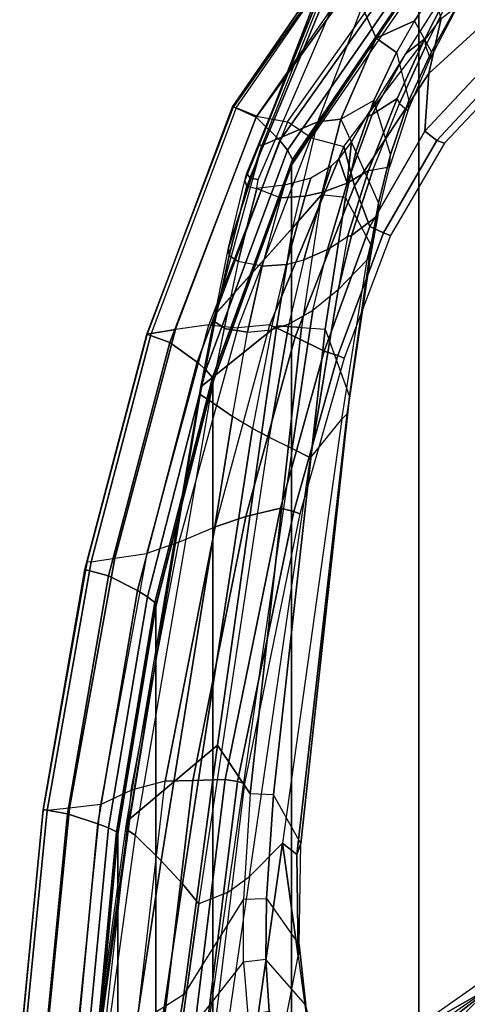
# Model space of a CAD drawing. Units: inches. Extents: x -13.4 to 13.4, y -13.4 to 12.5.
# Drawn here: x -11.9 to -9.4, y 1.6 to 7.2 of the extents above; entities that cross this region are included whole.
import ezdxf

# ---------------------------------------------------------------- set-up
doc = ezdxf.new("R2010")
doc.units = ezdxf.units.IN
doc.header["$MEASUREMENT"] = 0
for name, color, linetype in [('SEAT-FABRIC', 5, 'Continuous'), ('SEAT-FRAME', 5, 'Continuous'), ('SEAT-FRAMEEDGE', 5, 'Continuous')]:
    doc.layers.add(name, color=color, linetype=linetype)

msp = doc.modelspace()

# ---------------------------------------------------------------- linework, layer by layer
at = {"layer": 'SEAT-FABRIC'}
for points in [[(-8.5802, -8.0815, 48.4651), (-8.5802, 8.0815, 48.4651), (-9.6239, 7.4256, 48.8216), (-9.6239, -7.4256, 48.8216)], [(-9.6239, -7.4256, 48.8216), (-9.6239, 7.4256, 48.8216), (-10.3377, 6.3482, 48.816), (-10.3377, -6.3482, 48.816)], [(-10.3377, -6.3482, 48.816), (-10.3377, 6.3482, 48.816), (-10.7791, 5.1287, 48.7244), (-10.7791, -5.1287, 48.7244)], [(-10.7791, -5.1287, 48.7244), (-10.7791, 5.1287, 48.7244), (-11.0981, 3.8727, 48.6132), (-11.0981, -3.8727, 48.6132)], [(-11.0981, -3.8727, 48.6132), (-11.0981, 3.8727, 48.6132), (-11.3118, 2.5936, 48.5137), (-11.3118, -2.5936, 48.5137)], [(-11.3118, -2.5936, 48.5137), (-11.3118, 2.5936, 48.5137), (-11.4322, 1.3, 48.4488), (-11.4322, -1.3, 48.4488)]]:
    msp.add_3dface(points, dxfattribs=at)
at = {"layer": 'SEAT-FRAME'}
for points in [[(-9.5876, 7.8464, 36.4085), (-9.5894, 7.4906, 36.0277), (-9.8621, 7.0623, 36.1062), (-9.9419, 7.2383, 36.5255)], [(-10.0768, 7.6319, 38.8096), (-10.1876, 7.3172, 37.4525), (-10.52, 6.4635, 37.2702), (-10.1661, 7.3395, 38.8935)], [(-9.6442, 7.6026, 48.4637), (-9.5768, 7.4492, 48.253), (-10.227, 6.5019, 48.2612), (-10.3604, 6.5924, 48.4738)], [(-9.498, 7.1715, 47.9505), (-8.9035, 7.6251, 47.596), (-9.0584, 7.3287, 47.5274), (-9.5666, 6.8634, 47.8013)], [(-10.1876, 7.3172, 37.4525), (-10.0986, 7.4732, 37.3611), (-10.5039, 6.4598, 37.1629), (-10.52, 6.4635, 37.2702)], [(-10.5039, 6.4598, 37.1629), (-10.1901, 6.5922, 36.3386), (-9.9419, 7.2383, 36.5255), (-10.0986, 7.4732, 37.3611)], [(-9.6474, 7.1589, 36.1077), (-9.8621, 7.0623, 36.1062), (-9.5894, 7.4906, 36.0277), (-9.5547, 7.3026, 36.082)], [(-9.6976, 6.9738, 37.4719), (-9.5906, 7.0585, 37.2354), (-9.3805, 7.4703, 37.538)], [(-9.5906, 7.0585, 37.2354), (-9.5845, 7.0189, 37.0851), (-9.3836, 7.4223, 37.3398), (-9.3805, 7.4703, 37.538)], [(-9.4979, 7.1715, 47.9506), (-9.5768, 7.4492, 48.253), (-10.227, 6.5019, 48.2612), (-10.045, 6.4539, 48.0495)], [(-9.5603, 6.9469, 36.765), (-9.5845, 7.0189, 37.0851), (-9.3836, 7.4223, 37.3398), (-9.3838, 7.2856, 36.8111)], [(-10.1661, 7.3395, 38.8935), (-10.52, 6.4635, 37.2702), (-10.5888, 6.3031, 37.359)], [(-10.1661, 7.3395, 38.8935), (-10.5888, 6.3031, 37.359), (-10.5718, 6.276, 37.4289), (-10.152, 7.285, 38.9136)], [(-9.5532, 6.9847, 36.6406), (-9.6474, 7.1589, 36.1077), (-9.5547, 7.3026, 36.082), (-9.3924, 7.2749, 36.6727)], [(-9.5666, 6.8634, 47.8013), (-9.0584, 7.3287, 47.5274), (-9.1542, 7.0058, 47.4717), (-9.5901, 6.5395, 47.6732)], [(-10.152, 7.285, 38.9136), (-10.5718, 6.276, 37.4289), (-10.5238, 6.2691, 37.4661), (-10.1026, 7.2514, 38.9142)], [(-9.5603, 6.9469, 36.765), (-9.5532, 6.9847, 36.6406), (-9.3924, 7.2749, 36.6727), (-9.3838, 7.2856, 36.8111)], [(-9.9419, 7.2383, 36.5255), (-9.8621, 7.0623, 36.1062), (-10.0613, 6.6066, 35.9663), (-10.1901, 6.5922, 36.3386)], [(-10.0451, 6.454, 48.0495), (-9.498, 7.1715, 47.9505), (-9.5666, 6.8634, 47.8013), (-9.9849, 6.2326, 47.8787)], [(-9.7481, 6.9815, 36.0992), (-9.8621, 7.0623, 36.1062), (-9.6474, 7.1589, 36.1077)], [(-9.7481, 6.9815, 36.0992), (-9.6788, 6.7112, 36.532), (-9.5532, 6.9847, 36.6406), (-9.6474, 7.1589, 36.1077)], [(-9.8758, 6.7113, 36.0213), (-10.0613, 6.6066, 35.9663), (-9.8621, 7.0623, 36.1062), (-9.7481, 6.9815, 36.0992)], [(-9.8857, 6.6337, 37.3021), (-9.7445, 6.7229, 37.0175), (-9.5906, 7.0585, 37.2354), (-9.6976, 6.9738, 37.4719)], [(-9.7445, 6.7229, 37.0175), (-9.7324, 6.6952, 36.9103), (-9.5845, 7.0189, 37.0851), (-9.5906, 7.0585, 37.2354)], [(-9.7324, 6.6952, 36.9103), (-9.6857, 6.6535, 36.6379), (-9.5603, 6.9469, 36.765), (-9.5845, 7.0189, 37.0851)], [(-9.9204, 6.618, 37.3679), (-9.8857, 6.6337, 37.3021), (-9.6976, 6.9738, 37.4719)], [(-9.7829, 6.4091, 36.357), (-9.8758, 6.7113, 36.0213), (-9.7481, 6.9815, 36.0992), (-9.6788, 6.7112, 36.532)], [(-9.6788, 6.7112, 36.532), (-9.6857, 6.6535, 36.6379), (-9.5603, 6.9469, 36.765), (-9.5532, 6.9847, 36.6406)], [(-9.5901, 6.5395, 47.6732), (-9.1542, 7.0058, 47.4717), (-9.1017, 6.9395, 47.4645), (-9.5227, 6.4875, 47.6631)], [(-9.5227, 6.4875, 47.6631), (-9.1017, 6.9395, 47.4645), (-9.049, 6.9286, 47.5301), (-9.4796, 6.4717, 47.7355)], [(-9.9849, 6.2326, 47.8787), (-9.5666, 6.8634, 47.8013), (-9.5901, 6.5395, 47.6732), (-9.8975, 6.0042, 47.7306)], [(-10.0613, 6.6066, 35.9663), (-9.9773, 6.423, 35.8662), (-9.8758, 6.7113, 36.0213)], [(-10.0257, 6.247, 36.9972), (-9.905, 6.3187, 36.7881), (-9.7445, 6.7229, 37.0175), (-9.8857, 6.6337, 37.3021)], [(-9.9773, 6.423, 35.8662), (-9.8497, 6.1351, 36.1644), (-9.7829, 6.4091, 36.357), (-9.8758, 6.7113, 36.0213)], [(-9.905, 6.3187, 36.7881), (-9.8823, 6.3206, 36.7228), (-9.7324, 6.6952, 36.9103), (-9.7445, 6.7229, 37.0175)], [(-9.7886, 6.3379, 36.4413), (-9.8823, 6.3206, 36.7228), (-9.7324, 6.6952, 36.9103), (-9.6857, 6.6535, 36.6379)], [(-9.7886, 6.3379, 36.4413), (-9.7829, 6.4091, 36.357), (-9.6788, 6.7112, 36.532), (-9.6857, 6.6535, 36.6379)], [(-10.0016, 6.4814, 37.3171), (-10.0257, 6.247, 36.9972), (-9.8857, 6.6337, 37.3021), (-9.9204, 6.618, 37.3679)], [(-10.227, 6.5019, 48.2612), (-10.3604, 6.5924, 48.4738), (-10.802, 5.4527, 48.3925), (-10.6393, 5.4361, 48.1835)], [(-10.765, 5.5127, 36.6454), (-10.3305, 5.9985, 35.9574), (-10.1901, 6.5922, 36.3386), (-10.5039, 6.4598, 37.1629)], [(-10.1901, 6.5922, 36.3386), (-10.0613, 6.6066, 35.9663), (-10.1691, 6.183, 35.6877), (-10.3305, 5.9985, 35.9574)], [(-10.0352, 6.1675, 35.6784), (-10.1691, 6.183, 35.6877), (-10.0613, 6.6066, 35.9663), (-9.9773, 6.423, 35.8662)], [(-9.8975, 6.0042, 47.7306), (-9.5901, 6.5395, 47.6732), (-9.5227, 6.4875, 47.6631), (-9.8217, 5.9689, 47.7231)], [(-10.227, 6.5019, 48.2612), (-10.045, 6.4539, 48.0495), (-10.4602, 5.4532, 48.0023), (-10.6393, 5.4361, 48.1835)], [(-10.0721, 6.385, 37.3069), (-10.0257, 6.247, 36.9972), (-10.0016, 6.4814, 37.3171)], [(-9.8217, 5.9689, 47.7231), (-9.5227, 6.4875, 47.6631), (-9.4796, 6.4717, 47.7355), (-9.7818, 5.9532, 47.7954)], [(-10.6906, 5.885, 36.9544), (-10.5039, 6.4598, 37.1629), (-10.765, 5.5127, 36.6454)], [(-10.52, 6.4635, 37.2702), (-10.5039, 6.4598, 37.1629), (-10.6906, 5.885, 36.9544), (-10.5993, 6.2627, 37.3113)], [(-10.5888, 6.3031, 37.359), (-10.52, 6.4635, 37.2702), (-10.5993, 6.2627, 37.3113)], [(-10.4602, 5.4532, 48.0023), (-10.0451, 6.454, 48.0495), (-9.9849, 6.2326, 47.8787), (-10.318, 5.3847, 47.8468)], [(-9.8911, 5.8999, 35.9796), (-10.0352, 6.1675, 35.6784), (-9.9773, 6.423, 35.8662), (-9.8497, 6.1351, 36.1644)], [(-10.1153, 6.3427, 37.3212), (-10.1617, 6.1974, 37.1926), (-10.0257, 6.247, 36.9972), (-10.0721, 6.385, 37.3069)], [(-9.8497, 6.1351, 36.1644), (-9.8538, 6.0665, 36.2399), (-9.7886, 6.3379, 36.4413), (-9.7829, 6.4091, 36.357)], [(-10.5718, 6.276, 37.4289), (-10.5882, 6.2308, 37.3726), (-10.5993, 6.2627, 37.3113), (-10.5888, 6.3031, 37.359)], [(-10.2293, 6.2765, 37.3894), (-10.261, 6.174, 37.2929), (-10.1617, 6.1974, 37.1926), (-10.1153, 6.3427, 37.3212)], [(-10.0257, 6.247, 36.9972), (-10.1355, 5.875, 36.7361), (-10.0239, 5.9486, 36.5765), (-9.905, 6.3187, 36.7881)], [(-9.905, 6.3187, 36.7881), (-10.0239, 5.9486, 36.5765), (-10.0014, 5.9541, 36.5253), (-9.8823, 6.3206, 36.7228)], [(-10.0014, 5.9541, 36.5253), (-9.8538, 6.0665, 36.2399), (-9.7886, 6.3379, 36.4413), (-9.8823, 6.3206, 36.7228)], [(-10.5882, 6.2308, 37.3726), (-10.6875, 5.8416, 37.0046), (-10.6906, 5.885, 36.9544), (-10.5993, 6.2627, 37.3113)], [(-10.5329, 6.217, 37.4142), (-10.5238, 6.2691, 37.4661), (-10.5718, 6.276, 37.4289), (-10.5882, 6.2308, 37.3726)], [(-10.3773, 6.236, 37.4415), (-10.3984, 6.1662, 37.372), (-10.261, 6.174, 37.2929), (-10.2293, 6.2765, 37.3894)], [(-10.1617, 6.1974, 37.1926), (-10.2685, 5.817, 36.8877), (-10.1355, 5.875, 36.7361), (-10.0257, 6.247, 36.9972)], [(-10.5329, 6.217, 37.4142), (-10.6372, 5.8074, 37.0315), (-10.6875, 5.8416, 37.0046), (-10.5882, 6.2308, 37.3726)], [(-10.5018, 5.7824, 37.0244), (-10.6372, 5.8074, 37.0315), (-10.5329, 6.217, 37.4142), (-10.3984, 6.1662, 37.372)], [(-10.5329, 6.217, 37.4142), (-10.3984, 6.1662, 37.372), (-10.3773, 6.236, 37.4415)], [(-10.261, 6.174, 37.2929), (-10.3667, 5.7909, 36.9657), (-10.2685, 5.817, 36.8877), (-10.1617, 6.1974, 37.1926)], [(-10.318, 5.3847, 47.8468), (-9.9849, 6.2326, 47.8787), (-9.8975, 6.0042, 47.7306), (-10.155, 5.3059, 47.7191)], [(-10.5018, 5.7824, 37.0244), (-10.3667, 5.7909, 36.9657), (-10.261, 6.174, 37.2929), (-10.3984, 6.1662, 37.372)], [(-10.3305, 5.9985, 35.9574), (-10.1691, 6.183, 35.6877), (-10.2825, 5.4379, 35.0886), (-10.4198, 5.4475, 35.5224)], [(-10.2825, 5.4379, 35.0886), (-10.1494, 5.428, 35.0806), (-10.0352, 6.1675, 35.6784), (-10.1691, 6.183, 35.6877)], [(-10.1494, 5.428, 35.0806), (-10.0128, 5.0509, 35.2877), (-9.8912, 5.8999, 35.9797), (-10.0352, 6.1675, 35.6784)], [(-9.895, 5.8391, 36.0559), (-9.8911, 5.8999, 35.9796), (-9.8497, 6.1351, 36.1644), (-9.8538, 6.0665, 36.2399)], [(-10.0755, 5.6485, 36.3306), (-9.9129, 5.8184, 36.0853), (-9.8538, 6.0665, 36.2399), (-10.0014, 5.9541, 36.5253)], [(-9.8538, 6.0665, 36.2399), (-9.9129, 5.8184, 36.0853), (-9.895, 5.8391, 36.0559)], [(-10.7655, 5.5103, 36.6437), (-10.3305, 5.9985, 35.9574), (-10.4198, 5.4475, 35.5224), (-10.8472, 5.104, 36.3431)], [(-10.155, 5.3059, 47.7191), (-9.8975, 6.0042, 47.7306), (-9.8217, 5.9689, 47.7231), (-10.0781, 5.281, 47.7192)], [(-10.0781, 5.281, 47.7192), (-9.8217, 5.9689, 47.7231), (-9.7818, 5.9532, 47.7954), (-10.0426, 5.2665, 47.7903)], [(-10.2172, 5.5332, 36.5036), (-10.1355, 5.875, 36.7361), (-10.0239, 5.9486, 36.5765), (-10.0755, 5.6485, 36.3306)], [(-10.0239, 5.9486, 36.5765), (-10.0755, 5.6485, 36.3306), (-10.0014, 5.9541, 36.5253)], [(-10.6875, 5.8416, 37.0046), (-10.7679, 5.4704, 36.7029), (-10.765, 5.5127, 36.6454), (-10.6906, 5.885, 36.9544)], [(-10.2685, 5.817, 36.8877), (-10.3532, 5.4569, 36.627), (-10.2172, 5.5332, 36.5036), (-10.1355, 5.875, 36.7361)], [(-10.0128, 5.0509, 35.2877), (-10.0249, 4.9536, 35.3319), (-9.895, 5.8391, 36.0559), (-9.8911, 5.8999, 35.9796)], [(-10.6372, 5.8074, 37.0315), (-10.7149, 5.4353, 36.7354), (-10.7679, 5.4704, 36.7029), (-10.6875, 5.8416, 37.0046)], [(-10.7154, 5.433, 36.7337), (-10.5851, 5.4117, 36.7324), (-10.5018, 5.7824, 37.0244), (-10.6372, 5.8074, 37.0315)], [(-10.4513, 5.4244, 36.6882), (-10.3667, 5.7909, 36.9657), (-10.2685, 5.817, 36.8877), (-10.3532, 5.4569, 36.627)], [(-10.2319, 4.7056, 35.615), (-10.0561, 4.9235, 35.3893), (-9.9129, 5.8184, 36.0853), (-10.0755, 5.6485, 36.3306)], [(-10.0249, 4.9536, 35.3319), (-10.0561, 4.9235, 35.3893), (-9.9129, 5.8184, 36.0853), (-9.895, 5.8391, 36.0559)], [(-10.5018, 5.7824, 37.0244), (-10.5851, 5.4117, 36.7324), (-10.4513, 5.4244, 36.6882), (-10.3667, 5.7909, 36.9657)], [(-10.3336, 4.7579, 35.8939), (-10.2319, 4.7056, 35.615), (-10.0755, 5.6485, 36.3306), (-10.2172, 5.5332, 36.5036)], [(-10.3532, 5.4569, 36.627), (-10.4638, 4.8227, 36.1576), (-10.3336, 4.7579, 35.8939), (-10.2172, 5.5332, 36.5036)], [(-10.7679, 5.4704, 36.7029), (-10.8505, 5.0622, 36.401), (-10.8472, 5.104, 36.3431), (-10.765, 5.5127, 36.6454)], [(-10.7149, 5.4353, 36.7354), (-10.7977, 5.0275, 36.4342), (-10.8505, 5.0622, 36.401), (-10.7679, 5.4704, 36.7029)], [(-10.8472, 5.104, 36.3431), (-10.4198, 5.4475, 35.5224), (-10.7531, 3.0941, 33.8108), (-11.2452, 2.68, 34.5737)], [(-10.802, 5.4527, 48.3925), (-10.6393, 5.4361, 48.1835), (-10.9691, 4.2328, 48.0769), (-11.1493, 4.1696, 48.2795)], [(-10.4602, 5.4532, 48.0023), (-10.6393, 5.4361, 48.1835), (-10.9691, 4.2328, 48.0769), (-10.7662, 4.3199, 47.8941)], [(-10.7154, 5.433, 36.7337), (-10.7977, 5.0275, 36.4342), (-10.6692, 4.9384, 36.3843), (-10.5851, 5.4117, 36.7324)], [(-10.7662, 4.3199, 47.8941), (-10.4602, 5.4532, 48.0023), (-10.318, 5.3847, 47.8468), (-10.5943, 4.3766, 47.7607)], [(-10.7531, 3.0941, 33.8108), (-10.4198, 5.4475, 35.5224), (-10.2825, 5.4379, 35.0886), (-10.5701, 2.8199, 33.0306)], [(-10.6692, 4.9384, 36.3843), (-10.5851, 5.4117, 36.7324), (-10.4502, 5.4248, 36.6876), (-10.5562, 4.8715, 36.2852)], [(-10.439, 2.8146, 33.0229), (-10.5702, 2.8199, 33.0305), (-10.2825, 5.4379, 35.0886), (-10.1494, 5.428, 35.0806)], [(-10.4502, 5.4248, 36.6876), (-10.5562, 4.8715, 36.2852), (-10.4638, 4.8227, 36.1576), (-10.3532, 5.4569, 36.627)], [(-10.286, 2.5426, 33.3434), (-10.439, 2.8146, 33.0229), (-10.1494, 5.428, 35.0806), (-10.0128, 5.0509, 35.2877)], [(-10.5943, 4.3766, 47.7607), (-10.318, 5.3847, 47.8468), (-10.155, 5.3059, 47.7191), (-10.3992, 4.4241, 47.6597)], [(-10.3992, 4.4241, 47.6597), (-10.155, 5.3059, 47.7191), (-10.0781, 5.281, 47.7192), (-10.3255, 4.4054, 47.6639)], [(-10.3255, 4.4054, 47.6639), (-10.0781, 5.281, 47.7192), (-10.0426, 5.2665, 47.7903), (-10.2909, 4.3914, 47.7302)], [(-10.8505, 5.0622, 36.401), (-11.2582, 2.6162, 34.6474), (-11.2629, 2.6515, 34.5986), (-10.8472, 5.104, 36.3431)], [(-10.8472, 5.104, 36.3431), (-11.2452, 2.68, 34.5737), (-11.2629, 2.6515, 34.5986)], [(-10.7977, 5.0275, 36.4342), (-11.214, 2.5882, 34.6778), (-11.2582, 2.6162, 34.6474), (-10.8505, 5.0622, 36.401)], [(-10.308, 2.4811, 33.4219), (-10.286, 2.5426, 33.3434), (-10.0128, 5.0509, 35.2877), (-10.0249, 4.9536, 35.3319)], [(-11.0692, 2.4442, 34.6163), (-10.6692, 4.9384, 36.3843), (-10.7977, 5.0275, 36.4342), (-11.214, 2.5882, 34.6778)], [(-10.9492, 2.3157, 34.4949), (-10.5562, 4.8715, 36.2852), (-10.6692, 4.9384, 36.3843), (-11.0692, 2.4442, 34.6163)], [(-10.3884, 2.5442, 33.7012), (-10.5733, 2.3568, 33.9849), (-10.2319, 4.7056, 35.615), (-10.0561, 4.9235, 35.3893)], [(-10.3884, 2.5442, 33.7012), (-10.308, 2.4811, 33.4219), (-10.0249, 4.9536, 35.3319), (-10.0561, 4.9235, 35.3893)], [(-10.8568, 2.2033, 34.3379), (-10.4638, 4.8227, 36.1576), (-10.5562, 4.8715, 36.2852), (-10.9492, 2.3157, 34.4949)], [(-10.6967, 2.2676, 34.173), (-10.8568, 2.2033, 34.3379), (-10.4638, 4.8227, 36.1576), (-10.3336, 4.7579, 35.8939)], [(-10.6967, 2.2676, 34.173), (-10.5733, 2.3568, 33.9849), (-10.2319, 4.7056, 35.615), (-10.3336, 4.7579, 35.8939)], [(-10.8906, 2.8963, 47.6269), (-10.5943, 4.3766, 47.7607), (-10.3992, 4.4241, 47.6597), (-10.7094, 2.9005, 47.5238)], [(-10.7094, 2.9005, 47.5238), (-10.3992, 4.4241, 47.6597), (-10.3255, 4.4054, 47.6639), (-10.6403, 2.8892, 47.5259)], [(-11.0467, 2.8913, 47.7652), (-10.7662, 4.3199, 47.8941), (-10.5943, 4.3766, 47.7607), (-10.8906, 2.8963, 47.6269)], [(-10.6403, 2.8892, 47.5259), (-10.3255, 4.4054, 47.6639), (-10.2909, 4.3914, 47.7302), (-10.601, 2.878, 47.5827)], [(-10.9691, 4.2328, 48.0769), (-10.7662, 4.3199, 47.8941), (-11.0467, 2.8913, 47.7652), (-11.2369, 2.8409, 47.9609)], [(-10.9691, 4.2328, 48.0769), (-11.1493, 4.1696, 48.2795), (-11.4081, 2.7615, 48.1681), (-11.2369, 2.8409, 47.9609)], [(-11.2452, 2.68, 34.5737), (-10.7531, 3.0941, 33.8108), (-10.9418, 1.6943, 32.8526), (-11.4239, 1.3885, 33.6576)], [(-10.7531, 3.0941, 33.8108), (-10.5701, 2.8199, 33.0306), (-10.6069, 2.2299, 32.4999), (-10.9418, 1.6943, 32.8526)], [(-11.0467, 2.8913, 47.7652), (-11.2369, 2.8409, 47.9609), (-11.3806, 1.5399, 47.886), (-11.2014, 1.5543, 47.6819)], [(-11.2014, 1.5543, 47.6819), (-11.0467, 2.8913, 47.7652), (-10.8906, 2.8963, 47.6269), (-11.0537, 1.5329, 47.5386)], [(-11.0537, 1.5329, 47.5386), (-10.8906, 2.8963, 47.6269), (-10.7094, 2.9005, 47.5238), (-10.8808, 1.5152, 47.4261)], [(-10.8808, 1.5152, 47.4261), (-10.7094, 2.9005, 47.5238), (-10.6403, 2.8892, 47.5259), (-10.8135, 1.5098, 47.4238)], [(-10.8135, 1.5098, 47.4238), (-10.6403, 2.8892, 47.5259), (-10.601, 2.878, 47.5827), (-10.7695, 1.5035, 47.4746)], [(-11.4081, 2.7615, 48.1681), (-11.2369, 2.8409, 47.9609), (-11.3806, 1.5399, 47.886), (-11.5423, 1.4458, 48.099)], [(-10.6069, 2.2299, 32.4999), (-10.4777, 2.233, 32.4934), (-10.439, 2.8146, 33.0229), (-10.5702, 2.8199, 33.0305)], [(-10.4777, 2.233, 32.4934), (-10.294, 1.9741, 32.7395), (-10.286, 2.5426, 33.3434), (-10.439, 2.8146, 33.0229)], [(-11.2629, 2.6515, 34.5986), (-11.2452, 2.68, 34.5737), (-11.4239, 1.3885, 33.6576), (-11.4416, 1.3668, 33.6848)], [(-11.2582, 2.6162, 34.6474), (-11.4385, 1.3302, 33.7359), (-11.4416, 1.3668, 33.6848), (-11.2629, 2.6515, 34.5986)], [(-11.214, 2.5882, 34.6778), (-11.3923, 1.3014, 33.7675), (-11.4385, 1.3302, 33.7359), (-11.2582, 2.6162, 34.6474)], [(-11.2466, 1.2737, 33.7874), (-11.0692, 2.4442, 34.6163), (-11.214, 2.5882, 34.6778), (-11.3923, 1.3014, 33.7675)], [(-10.7588, 1.0896, 33.1433), (-10.575, 1.2247, 32.8047), (-10.3884, 2.5442, 33.7012), (-10.5733, 2.3568, 33.9849)], [(-10.575, 1.2247, 32.8047), (-10.431, 1.232, 32.4755), (-10.3012, 1.9098, 32.7935), (-10.3884, 2.5442, 33.7012)], [(-10.3884, 2.5442, 33.7012), (-10.3012, 1.9098, 32.7935), (-10.308, 2.4811, 33.4219)], [(-10.308, 2.4811, 33.4219), (-10.3011, 1.91, 32.7939), (-10.294, 1.9741, 32.7395), (-10.286, 2.5426, 33.3434)], [(-11.1071, 1.242, 33.7453), (-10.9492, 2.3157, 34.4949), (-11.0692, 2.4442, 34.6163), (-11.2466, 1.2737, 33.7874)], [(-10.7588, 1.0896, 33.1433), (-10.8556, 1.1489, 33.4074), (-10.6967, 2.2676, 34.173), (-10.5733, 2.3568, 33.9849)], [(-10.9967, 1.2094, 33.6496), (-10.8568, 2.2033, 34.3379), (-10.9492, 2.3157, 34.4949), (-11.1071, 1.242, 33.7453)], [(-10.9967, 1.2094, 33.6496), (-10.8556, 1.1489, 33.4074), (-10.6967, 2.2676, 34.173), (-10.8568, 2.2033, 34.3379)], [(-10.6069, 2.2299, 32.4999), (-10.9418, 1.6943, 32.8526), (-10.9917, 1.3861, 32.651), (-10.6063, 1.8764, 32.0963)], [(-10.4808, 1.8917, 32.0956), (-10.6063, 1.8764, 32.0963), (-10.6069, 2.2299, 32.4999), (-10.4777, 2.233, 32.4934)], [(-10.258, 1.634, 32.2679), (-10.4808, 1.8917, 32.0956), (-10.4777, 2.233, 32.4934), (-10.294, 1.9741, 32.7395)], [(-10.3012, 1.9098, 32.7935), (-10.2457, 1.511, 32.2832), (-10.258, 1.634, 32.2679), (-10.294, 1.9741, 32.7395)], [(-10.5832, 1.5797, 31.665), (-10.4628, 1.6012, 31.6636), (-10.4808, 1.8917, 32.0956), (-10.6063, 1.8764, 32.0963)], [(-10.4628, 1.6012, 31.6636), (-10.1956, 1.3774, 31.8516), (-10.258, 1.634, 32.2679), (-10.4808, 1.8917, 32.0956)], [(-10.2839, 1.2412, 32.1644), (-10.431, 1.232, 32.4755), (-10.3012, 1.9098, 32.7935), (-10.2457, 1.511, 32.2832)], [(-10.9917, 1.3861, 32.651), (-10.6063, 1.8764, 32.0963), (-10.5832, 1.5797, 31.665), (-11.0754, 1.0045, 32.4508)], [(-9.0507, 1.869, 21.8048), (-9.1829, 1.8297, 19.4598), (-9.7415, 1.4372, 19.8472), (-9.2001, 1.747, 22.1351)], [(-9.1807, 1.7665, 19.3886), (-9.1829, 1.8297, 19.4598), (-9.7415, 1.4372, 19.8472), (-9.7342, 1.3788, 19.7761)], [(-9.2001, 1.747, 22.1351), (-9.7415, 1.4372, 19.8472), (-9.6394, 1.4038, 21.0245)], [(-9.6376, 1.2183, 19.7085), (-9.7342, 1.3788, 19.7761), (-9.1807, 1.7665, 19.3886), (-9.3961, 1.4145, 19.5394)], [(-9.6394, 1.4038, 21.0245), (-9.5784, 1.3688, 22.1825), (-9.3231, 1.6325, 22.4921), (-9.2001, 1.747, 22.1351)], [(-9.3961, 1.4145, 19.5394), (-9.1807, 1.7665, 19.3886), (-8.5085, 1.6092, 19.6605)], [(-10.9418, 1.6943, 32.8526), (-11.4239, 1.3885, 33.6576), (-11.4723, 1.0386, 33.4103), (-10.9917, 1.3861, 32.651)]]:
    msp.add_3dface(points, dxfattribs=at)
at = {"layer": 'SEAT-FRAMEEDGE'}
for points in [[(-9.9078, 7.779, 48.5545), (-9.876, 7.7886, 48.7808), (-10.6634, 6.6768, 48.7693), (-10.6689, 6.6758, 48.5406)], [(-9.8826, 7.7764, 48.5172), (-9.9078, 7.779, 48.5545), (-10.6689, 6.6758, 48.5406), (-10.6479, 6.6705, 48.5055)], [(-10.5364, 6.6188, 48.8712), (-10.6634, 6.6768, 48.7693), (-9.876, 7.7886, 48.7808), (-9.7456, 7.7126, 48.8728)], [(-10.5335, 6.6238, 48.4749), (-10.6479, 6.6705, 48.5055), (-9.8826, 7.7764, 48.5172), (-9.7887, 7.6979, 48.4793)], [(-10.4024, 6.4866, 48.8943), (-10.5364, 6.6188, 48.8712), (-9.7456, 7.7126, 48.8728), (-9.6404, 7.5663, 48.8926)], [(-9.6442, 7.6026, 48.4637), (-9.7887, 7.6979, 48.4793), (-10.5335, 6.6238, 48.4749), (-10.3604, 6.5924, 48.4738)], [(-10.3609, 6.4325, 48.8854), (-10.4024, 6.4866, 48.8943), (-9.6404, 7.5663, 48.8926), (-9.6141, 7.5087, 48.8843)], [(-10.3324, 6.3815, 48.8627), (-10.3609, 6.4325, 48.8854), (-9.6141, 7.5087, 48.8843), (-9.6024, 7.4563, 48.8637)], [(-10.3377, 6.3482, 48.816), (-10.3304, 6.3657, 48.8466), (-9.6071, 7.4411, 48.8492), (-9.6239, 7.4256, 48.8216)], [(-10.3304, 6.3657, 48.8466), (-10.3324, 6.3815, 48.8627), (-9.6024, 7.4563, 48.8637), (-9.6071, 7.4411, 48.8492)], [(-11.0194, 5.3533, 48.7768), (-11.1488, 5.3997, 48.6724), (-10.6634, 6.6768, 48.7693), (-10.5364, 6.6188, 48.8712)], [(-10.6634, 6.6768, 48.7693), (-10.6689, 6.6758, 48.5406), (-11.1479, 5.4013, 48.4434), (-11.1488, 5.3997, 48.6724)], [(-10.6689, 6.6758, 48.5406), (-10.6479, 6.6705, 48.5055), (-11.1241, 5.4045, 48.4093), (-11.1479, 5.4013, 48.4434)], [(-11.1241, 5.4045, 48.4093), (-10.9876, 5.4264, 48.3861), (-10.5335, 6.6238, 48.4749), (-10.6479, 6.6705, 48.5055)], [(-10.8675, 5.2441, 48.8019), (-11.0194, 5.3533, 48.7768), (-10.5364, 6.6188, 48.8712), (-10.4024, 6.4866, 48.8943)], [(-10.5335, 6.6238, 48.4749), (-10.3604, 6.5924, 48.4738), (-10.802, 5.4527, 48.3925), (-10.9876, 5.4264, 48.3861)], [(-10.8179, 5.1993, 48.7937), (-10.8675, 5.2441, 48.8019), (-10.4024, 6.4866, 48.8943), (-10.3609, 6.4325, 48.8854)], [(-10.781, 5.1568, 48.7713), (-10.8179, 5.1993, 48.7937), (-10.3609, 6.4325, 48.8854), (-10.3324, 6.3815, 48.8627)], [(-10.7758, 5.1435, 48.7552), (-10.781, 5.1568, 48.7713), (-10.3324, 6.3815, 48.8627), (-10.3304, 6.3657, 48.8466)], [(-10.7791, 5.1287, 48.7244), (-10.7758, 5.1435, 48.7552), (-10.3304, 6.3657, 48.8466), (-10.3377, 6.3482, 48.816)], [(-10.9876, 5.4264, 48.3861), (-11.1241, 5.4045, 48.4093), (-11.4607, 4.1236, 48.2948), (-11.3287, 4.144, 48.2718)], [(-10.802, 5.4527, 48.3925), (-10.9876, 5.4264, 48.3861), (-11.3287, 4.144, 48.2718), (-11.1493, 4.1696, 48.2795)], [(-11.1479, 5.4013, 48.4434), (-11.1488, 5.3997, 48.6724), (-11.4962, 4.0792, 48.5543), (-11.4832, 4.1249, 48.3292)], [(-11.3644, 4.0443, 48.6603), (-11.4962, 4.0792, 48.5543), (-11.1488, 5.3997, 48.6724), (-11.0194, 5.3533, 48.7768)], [(-11.1241, 5.4045, 48.4093), (-11.1479, 5.4013, 48.4434), (-11.4832, 4.1249, 48.3292), (-11.4607, 4.1236, 48.2948)], [(-11.201, 3.9611, 48.6883), (-11.3644, 4.0443, 48.6603), (-11.0194, 5.3533, 48.7768), (-10.8675, 5.2441, 48.8019)], [(-11.1462, 3.9268, 48.6811), (-11.201, 3.9611, 48.6883), (-10.8675, 5.2441, 48.8019), (-10.8179, 5.1993, 48.7937)], [(-11.1041, 3.8943, 48.6596), (-11.1462, 3.9268, 48.6811), (-10.8179, 5.1993, 48.7937), (-10.781, 5.1568, 48.7713)], [(-11.0971, 3.8841, 48.6437), (-11.1041, 3.8943, 48.6596), (-10.781, 5.1568, 48.7713), (-10.7758, 5.1435, 48.7552)], [(-11.0981, 3.8727, 48.6132), (-11.0971, 3.8841, 48.6437), (-10.7758, 5.1435, 48.7552), (-10.7791, 5.1287, 48.7244)], [(-11.3287, 4.144, 48.2718), (-11.1493, 4.1696, 48.2795), (-11.4081, 2.7615, 48.1681), (-11.582, 2.7395, 48.1648)], [(-11.4962, 4.0792, 48.5543), (-11.4832, 4.1249, 48.3292), (-11.7306, 2.729, 48.2263), (-11.7303, 2.7325, 48.4552)], [(-11.4832, 4.1249, 48.3292), (-11.4607, 4.1236, 48.2948), (-11.7089, 2.7265, 48.1914), (-11.7306, 2.729, 48.2263)], [(-11.4607, 4.1236, 48.2948), (-11.3287, 4.144, 48.2718), (-11.582, 2.7395, 48.1648), (-11.7089, 2.7265, 48.1914)], [(-11.5949, 2.709, 48.5596), (-11.7303, 2.7325, 48.4552), (-11.4962, 4.0792, 48.5543), (-11.3644, 4.0443, 48.6603)], [(-11.4232, 2.653, 48.5873), (-11.5949, 2.709, 48.5596), (-11.3644, 4.0443, 48.6603), (-11.201, 3.9611, 48.6883)], [(-11.3649, 2.63, 48.5803), (-11.4232, 2.653, 48.5873), (-11.201, 3.9611, 48.6883), (-11.1462, 3.9268, 48.6811)], [(-11.3197, 2.6081, 48.5592), (-11.3649, 2.63, 48.5803), (-11.1462, 3.9268, 48.6811), (-11.1041, 3.8943, 48.6596)], [(-11.3118, 2.6013, 48.5436), (-11.3197, 2.6081, 48.5592), (-11.1041, 3.8943, 48.6596), (-11.0971, 3.8841, 48.6437)], [(-11.3118, 2.5936, 48.5137), (-11.3118, 2.6013, 48.5436), (-11.0971, 3.8841, 48.6437), (-11.0981, 3.8727, 48.6132)], [(-11.7248, 1.358, 48.4922), (-11.8621, 1.3698, 48.3882), (-11.7303, 2.7325, 48.4552), (-11.5949, 2.709, 48.5596)], [(-11.7306, 2.729, 48.2263), (-11.7303, 2.7325, 48.4552), (-11.8621, 1.3698, 48.3882), (-11.8621, 1.3788, 48.1601)], [(-11.7089, 2.7265, 48.1914), (-11.7306, 2.729, 48.2263), (-11.8621, 1.3788, 48.1601), (-11.8395, 1.3925, 48.1257)], [(-11.582, 2.7395, 48.1648), (-11.7089, 2.7265, 48.1914), (-11.8395, 1.3925, 48.1257), (-11.7139, 1.4162, 48.098)], [(-11.5486, 1.3299, 48.5208), (-11.7248, 1.358, 48.4922), (-11.5949, 2.709, 48.5596), (-11.4232, 2.653, 48.5873)], [(-11.4081, 2.7615, 48.1681), (-11.582, 2.7395, 48.1648), (-11.7139, 1.4162, 48.098), (-11.5423, 1.4458, 48.099)], [(-11.4885, 1.3183, 48.5142), (-11.5486, 1.3299, 48.5208), (-11.4232, 2.653, 48.5873), (-11.3649, 2.63, 48.5803)], [(-11.4415, 1.3074, 48.4938), (-11.4885, 1.3183, 48.5142), (-11.3649, 2.63, 48.5803), (-11.3197, 2.6081, 48.5592)], [(-11.433, 1.3039, 48.4785), (-11.4415, 1.3074, 48.4938), (-11.3197, 2.6081, 48.5592), (-11.3118, 2.6013, 48.5436)], [(-11.4322, 1.3, 48.4488), (-11.433, 1.3039, 48.4785), (-11.3118, 2.6013, 48.5436), (-11.3118, 2.5936, 48.5137)]]:
    msp.add_3dface(points, dxfattribs=at)

doc.saveas('drawing.dxf')
